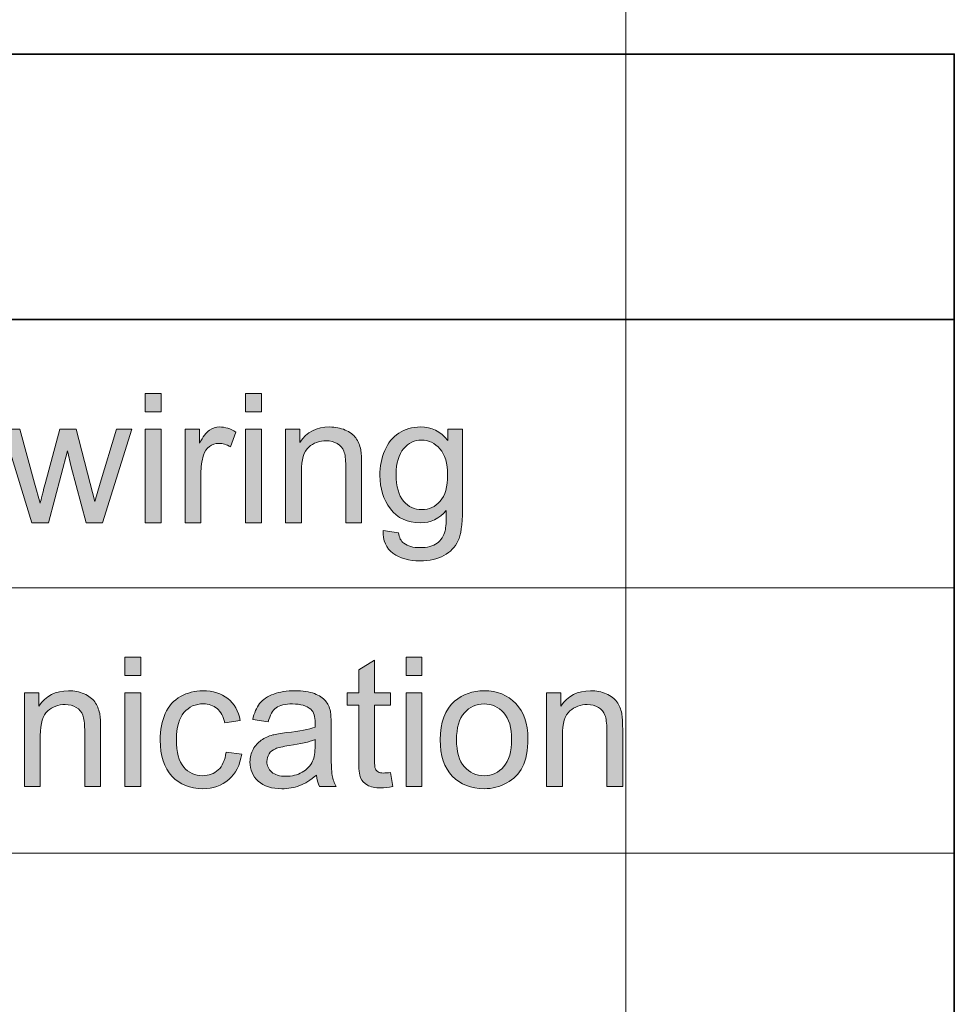
# Model space of a CAD drawing. Extents: x -426 to 287, y -401 to 391.
# Drawn here: x 149 to 206, y -190 to -130 of the extents above; entities that cross this region are included whole.
import ezdxf

# ---------------------------------------------------------------- set-up
doc = ezdxf.new("R2010")
doc.units = 0
doc.header["$MEASUREMENT"] = 0
doc.layers.add('Layer 1', color=7, linetype='Continuous', lineweight=0)

# ---------------------------------------------------------------- blocks, each defined once
blk = doc.blocks.new('Block_34')
at = {"layer": 'Layer 1', "true_color": 0x231f20, "transparency": 33554687}
h = blk.add_hatch(color=250, dxfattribs=at)
h.dxf.hatch_style = 2
edge = h.paths.add_edge_path()
edge.add_spline(control_points=[(156.723, -160.683), (156.723, -160.683), (156.723, -154.979), (156.723, -154.979), (156.723, -154.979), (157.689, -154.979), (157.689, -154.979), (157.689, -154.979), (157.689, -160.683), (157.689, -160.683), (157.689, -160.683), (156.723, -160.683), (156.723, -160.683)], knot_values=[0, 0, 0, 0, 1, 1, 1, 2, 2, 2, 3, 3, 3, 4, 4, 4, 4], degree=3, periodic=0)
edge = h.paths.add_edge_path()
edge.add_spline(control_points=[(156.723, -153.92), (156.723, -153.92), (156.723, -152.809), (156.723, -152.809), (156.723, -152.809), (157.689, -152.809), (157.689, -152.809), (157.689, -152.809), (157.689, -153.92), (157.689, -153.92), (157.689, -153.92), (156.723, -153.92), (156.723, -153.92)], knot_values=[0, 0, 0, 0, 1, 1, 1, 2, 2, 2, 3, 3, 3, 4, 4, 4, 4], degree=3, periodic=0)
h = blk.add_hatch(color=250, dxfattribs=at)
h.dxf.hatch_style = 2
edge = h.paths.add_edge_path()
edge.add_spline(control_points=[(162.83, -160.683), (162.83, -160.683), (162.83, -154.979), (162.83, -154.979), (162.83, -154.979), (163.797, -154.979), (163.797, -154.979), (163.797, -154.979), (163.797, -160.683), (163.797, -160.683), (163.797, -160.683), (162.83, -160.683), (162.83, -160.683)], knot_values=[0, 0, 0, 0, 1, 1, 1, 2, 2, 2, 3, 3, 3, 4, 4, 4, 4], degree=3, periodic=0)
edge = h.paths.add_edge_path()
edge.add_spline(control_points=[(162.83, -153.92), (162.83, -153.92), (162.83, -152.809), (162.83, -152.809), (162.83, -152.809), (163.797, -152.809), (163.797, -152.809), (163.797, -152.809), (163.797, -153.92), (163.797, -153.92), (163.797, -153.92), (162.83, -153.92), (162.83, -153.92)], knot_values=[0, 0, 0, 0, 1, 1, 1, 2, 2, 2, 3, 3, 3, 4, 4, 4, 4], degree=3, periodic=0)
h = blk.add_hatch(color=250, dxfattribs=at)
h.dxf.hatch_style = 2
edge = h.paths.add_edge_path()
edge.add_spline(control_points=[(149.826, -160.683), (149.826, -160.683), (148.081, -154.979), (148.081, -154.979), (148.081, -154.979), (149.08, -154.979), (149.08, -154.979), (149.08, -154.979), (149.988, -158.271), (149.988, -158.271), (149.988, -158.271), (150.326, -159.496), (150.326, -159.496), (150.341, -159.435), (150.439, -159.043), (150.621, -158.319), (150.621, -158.319), (151.529, -154.979), (151.529, -154.979), (151.529, -154.979), (152.523, -154.979), (152.523, -154.979), (152.523, -154.979), (153.377, -158.287), (153.377, -158.287), (153.377, -158.287), (153.662, -159.377), (153.662, -159.377), (153.662, -159.377), (153.989, -158.276), (153.989, -158.276), (153.989, -158.276), (154.967, -154.979), (154.967, -154.979), (154.967, -154.979), (155.906, -154.979), (155.906, -154.979), (155.906, -154.979), (154.123, -160.683), (154.123, -160.683), (154.123, -160.683), (153.119, -160.683), (153.119, -160.683), (153.119, -160.683), (152.211, -157.267), (152.211, -157.267), (152.211, -157.267), (151.991, -156.295), (151.991, -156.295), (151.991, -156.295), (150.836, -160.683), (150.836, -160.683), (150.836, -160.683), (149.826, -160.683), (149.826, -160.683)], knot_values=[0, 0, 0, 0, 1, 1, 1, 2, 2, 2, 3, 3, 3, 4, 4, 4, 5, 5, 5, 6, 6, 6, 7, 7, 7, 8, 8, 8, 9, 9, 9, 10, 10, 10, 11, 11, 11, 12, 12, 12, 13, 13, 13, 14, 14, 14, 15, 15, 15, 16, 16, 16, 17, 17, 17, 18, 18, 18, 18], degree=3, periodic=0)
h = blk.add_hatch(color=250, dxfattribs=at)
h.dxf.hatch_style = 2
edge = h.paths.add_edge_path()
edge.add_spline(control_points=[(159.15, -160.683), (159.15, -160.683), (159.15, -154.979), (159.15, -154.979), (159.15, -154.979), (160.02, -154.979), (160.02, -154.979), (160.02, -154.979), (160.02, -155.844), (160.02, -155.844), (160.242, -155.438), (160.447, -155.172), (160.635, -155.043), (160.823, -154.914), (161.029, -154.85), (161.256, -154.85), (161.581, -154.85), (161.912, -154.953), (162.249, -155.161), (162.249, -155.161), (161.916, -156.059), (161.916, -156.059), (161.68, -155.918), (161.443, -155.849), (161.207, -155.849), (160.996, -155.849), (160.806, -155.912), (160.638, -156.039), (160.47, -156.166), (160.35, -156.343), (160.277, -156.568), (160.17, -156.912), (160.117, -157.288), (160.117, -157.696), (160.117, -157.696), (160.117, -160.683), (160.117, -160.683), (160.117, -160.683), (159.15, -160.683), (159.15, -160.683)], knot_values=[0, 0, 0, 0, 1, 1, 1, 2, 2, 2, 3, 3, 3, 4, 4, 4, 5, 5, 5, 6, 6, 6, 7, 7, 7, 8, 8, 8, 9, 9, 9, 10, 10, 10, 11, 11, 11, 12, 12, 12, 13, 13, 13, 13], degree=3, periodic=0)
h = blk.add_hatch(color=250, dxfattribs=at)
h.dxf.hatch_style = 2
edge = h.paths.add_edge_path()
edge.add_spline(control_points=[(165.268, -160.683), (165.268, -160.683), (165.268, -154.979), (165.268, -154.979), (165.268, -154.979), (166.139, -154.979), (166.139, -154.979), (166.139, -154.979), (166.139, -155.789), (166.139, -155.789), (166.557, -155.163), (167.162, -154.85), (167.953, -154.85), (168.297, -154.85), (168.613, -154.911), (168.901, -155.035), (169.189, -155.158), (169.405, -155.32), (169.549, -155.521), (169.692, -155.722), (169.792, -155.959), (169.85, -156.235), (169.886, -156.414), (169.903, -156.728), (169.903, -157.176), (169.903, -157.176), (169.903, -160.683), (169.903, -160.683), (169.903, -160.683), (168.937, -160.683), (168.937, -160.683), (168.937, -160.683), (168.937, -157.213), (168.937, -157.213), (168.937, -156.818), (168.898, -156.524), (168.824, -156.329), (168.748, -156.135), (168.615, -155.979), (168.424, -155.862), (168.232, -155.746), (168.008, -155.688), (167.75, -155.688), (167.338, -155.688), (166.982, -155.818), (166.684, -156.08), (166.385, -156.341), (166.234, -156.837), (166.234, -157.567), (166.234, -157.567), (166.234, -160.683), (166.234, -160.683), (166.234, -160.683), (165.268, -160.683), (165.268, -160.683)], knot_values=[0, 0, 0, 0, 1, 1, 1, 2, 2, 2, 3, 3, 3, 4, 4, 4, 5, 5, 5, 6, 6, 6, 7, 7, 7, 8, 8, 8, 9, 9, 9, 10, 10, 10, 11, 11, 11, 12, 12, 12, 13, 13, 13, 14, 14, 14, 15, 15, 15, 16, 16, 16, 17, 17, 17, 18, 18, 18, 18], degree=3, periodic=0)
h = blk.add_hatch(color=250, dxfattribs=at)
h.dxf.hatch_style = 2
edge = h.paths.add_edge_path()
edge.add_spline(control_points=[(172.008, -157.729), (172.008, -158.477), (172.157, -159.023), (172.454, -159.367), (172.751, -159.711), (173.124, -159.883), (173.571, -159.883), (174.016, -159.883), (174.388, -159.711), (174.688, -159.369), (174.989, -159.027), (175.14, -158.491), (175.14, -157.761), (175.14, -157.062), (174.984, -156.536), (174.675, -156.182), (174.365, -155.827), (173.992, -155.65), (173.555, -155.65), (173.125, -155.65), (172.76, -155.824), (172.459, -156.174), (172.158, -156.522), (172.008, -157.041), (172.008, -157.729)], knot_values=[0, 0, 0, 0, 1, 1, 1, 2, 2, 2, 3, 3, 3, 4, 4, 4, 5, 5, 5, 6, 6, 6, 7, 7, 7, 8, 8, 8, 8], degree=3, periodic=0)
edge = h.paths.add_edge_path()
edge.add_spline(control_points=[(171.208, -161.155), (171.208, -161.155), (172.148, -161.295), (172.148, -161.295), (172.188, -161.585), (172.297, -161.797), (172.476, -161.929), (172.716, -162.107), (173.043, -162.197), (173.459, -162.197), (173.906, -162.197), (174.252, -162.107), (174.495, -161.929), (174.738, -161.75), (174.903, -161.499), (174.989, -161.177), (175.039, -160.98), (175.062, -160.566), (175.059, -159.936), (174.637, -160.434), (174.11, -160.683), (173.48, -160.683), (172.695, -160.683), (172.089, -160.4), (171.659, -159.834), (171.229, -159.268), (171.015, -158.59), (171.015, -157.799), (171.015, -157.254), (171.113, -156.752), (171.311, -156.292), (171.507, -155.832), (171.793, -155.477), (172.167, -155.226), (172.541, -154.975), (172.98, -154.85), (173.485, -154.85), (174.158, -154.85), (174.714, -155.121), (175.15, -155.666), (175.15, -155.666), (175.15, -154.979), (175.15, -154.979), (175.15, -154.979), (176.042, -154.979), (176.042, -154.979), (176.042, -154.979), (176.042, -159.909), (176.042, -159.909), (176.042, -160.797), (175.951, -161.427), (175.771, -161.797), (175.59, -162.168), (175.304, -162.461), (174.911, -162.676), (174.52, -162.891), (174.037, -162.998), (173.464, -162.998), (172.783, -162.998), (172.234, -162.845), (171.814, -162.538), (171.396, -162.232), (171.193, -161.771), (171.208, -161.155)], knot_values=[0, 0, 0, 0, 1, 1, 1, 2, 2, 2, 3, 3, 3, 4, 4, 4, 5, 5, 5, 6, 6, 6, 7, 7, 7, 8, 8, 8, 9, 9, 9, 10, 10, 10, 11, 11, 11, 12, 12, 12, 13, 13, 13, 14, 14, 14, 15, 15, 15, 16, 16, 16, 17, 17, 17, 18, 18, 18, 19, 19, 19, 20, 20, 20, 21, 21, 21, 21], degree=3, periodic=0)
at = {"layer": 'Layer 1'}
for points, knots in [([(156.723, -153.92), (156.723, -153.92), (156.723, -152.809), (156.723, -152.809), (156.723, -152.809), (157.689, -152.809), (157.689, -152.809), (157.689, -152.809), (157.689, -153.92), (157.689, -153.92), (157.689, -153.92), (156.723, -153.92), (156.723, -153.92)], [0, 0, 0, 0, 1, 1, 1, 2, 2, 2, 3, 3, 3, 4, 4, 4, 4]), ([(162.83, -153.92), (162.83, -153.92), (162.83, -152.809), (162.83, -152.809), (162.83, -152.809), (163.797, -152.809), (163.797, -152.809), (163.797, -152.809), (163.797, -153.92), (163.797, -153.92), (163.797, -153.92), (162.83, -153.92), (162.83, -153.92)], [0, 0, 0, 0, 1, 1, 1, 2, 2, 2, 3, 3, 3, 4, 4, 4, 4]), ([(149.826, -160.683), (149.826, -160.683), (148.081, -154.979), (148.081, -154.979), (148.081, -154.979), (149.08, -154.979), (149.08, -154.979), (149.08, -154.979), (149.988, -158.271), (149.988, -158.271), (149.988, -158.271), (150.326, -159.496), (150.326, -159.496), (150.341, -159.435), (150.439, -159.043), (150.621, -158.319), (150.621, -158.319), (151.529, -154.979), (151.529, -154.979), (151.529, -154.979), (152.523, -154.979), (152.523, -154.979), (152.523, -154.979), (153.377, -158.287), (153.377, -158.287), (153.377, -158.287), (153.662, -159.377), (153.662, -159.377), (153.662, -159.377), (153.989, -158.276), (153.989, -158.276), (153.989, -158.276), (154.967, -154.979), (154.967, -154.979), (154.967, -154.979), (155.906, -154.979), (155.906, -154.979), (155.906, -154.979), (154.123, -160.683), (154.123, -160.683), (154.123, -160.683), (153.119, -160.683), (153.119, -160.683), (153.119, -160.683), (152.211, -157.267), (152.211, -157.267), (152.211, -157.267), (151.991, -156.295), (151.991, -156.295), (151.991, -156.295), (150.836, -160.683), (150.836, -160.683), (150.836, -160.683), (149.826, -160.683), (149.826, -160.683)], [0, 0, 0, 0, 1, 1, 1, 2, 2, 2, 3, 3, 3, 4, 4, 4, 5, 5, 5, 6, 6, 6, 7, 7, 7, 8, 8, 8, 9, 9, 9, 10, 10, 10, 11, 11, 11, 12, 12, 12, 13, 13, 13, 14, 14, 14, 15, 15, 15, 16, 16, 16, 17, 17, 17, 18, 18, 18, 18]), ([(156.723, -160.683), (156.723, -160.683), (156.723, -154.979), (156.723, -154.979), (156.723, -154.979), (157.689, -154.979), (157.689, -154.979), (157.689, -154.979), (157.689, -160.683), (157.689, -160.683), (157.689, -160.683), (156.723, -160.683), (156.723, -160.683)], [0, 0, 0, 0, 1, 1, 1, 2, 2, 2, 3, 3, 3, 4, 4, 4, 4]), ([(159.15, -160.683), (159.15, -160.683), (159.15, -154.979), (159.15, -154.979), (159.15, -154.979), (160.02, -154.979), (160.02, -154.979), (160.02, -154.979), (160.02, -155.844), (160.02, -155.844), (160.242, -155.438), (160.447, -155.172), (160.635, -155.043), (160.823, -154.914), (161.029, -154.85), (161.256, -154.85), (161.581, -154.85), (161.912, -154.953), (162.249, -155.161), (162.249, -155.161), (161.916, -156.059), (161.916, -156.059), (161.68, -155.918), (161.443, -155.849), (161.207, -155.849), (160.996, -155.849), (160.806, -155.912), (160.638, -156.039), (160.47, -156.166), (160.35, -156.343), (160.277, -156.568), (160.17, -156.912), (160.117, -157.288), (160.117, -157.696), (160.117, -157.696), (160.117, -160.683), (160.117, -160.683), (160.117, -160.683), (159.15, -160.683), (159.15, -160.683)], [0, 0, 0, 0, 1, 1, 1, 2, 2, 2, 3, 3, 3, 4, 4, 4, 5, 5, 5, 6, 6, 6, 7, 7, 7, 8, 8, 8, 9, 9, 9, 10, 10, 10, 11, 11, 11, 12, 12, 12, 13, 13, 13, 13]), ([(162.83, -160.683), (162.83, -160.683), (162.83, -154.979), (162.83, -154.979), (162.83, -154.979), (163.797, -154.979), (163.797, -154.979), (163.797, -154.979), (163.797, -160.683), (163.797, -160.683), (163.797, -160.683), (162.83, -160.683), (162.83, -160.683)], [0, 0, 0, 0, 1, 1, 1, 2, 2, 2, 3, 3, 3, 4, 4, 4, 4]), ([(165.268, -160.683), (165.268, -160.683), (165.268, -154.979), (165.268, -154.979), (165.268, -154.979), (166.139, -154.979), (166.139, -154.979), (166.139, -154.979), (166.139, -155.789), (166.139, -155.789), (166.557, -155.163), (167.162, -154.85), (167.953, -154.85), (168.297, -154.85), (168.613, -154.911), (168.901, -155.035), (169.189, -155.158), (169.405, -155.32), (169.549, -155.521), (169.692, -155.722), (169.792, -155.959), (169.85, -156.235), (169.886, -156.414), (169.903, -156.728), (169.903, -157.176), (169.903, -157.176), (169.903, -160.683), (169.903, -160.683), (169.903, -160.683), (168.937, -160.683), (168.937, -160.683), (168.937, -160.683), (168.937, -157.213), (168.937, -157.213), (168.937, -156.818), (168.898, -156.524), (168.824, -156.329), (168.748, -156.135), (168.615, -155.979), (168.424, -155.862), (168.232, -155.746), (168.008, -155.688), (167.75, -155.688), (167.338, -155.688), (166.982, -155.818), (166.684, -156.08), (166.385, -156.341), (166.234, -156.837), (166.234, -157.567), (166.234, -157.567), (166.234, -160.683), (166.234, -160.683), (166.234, -160.683), (165.268, -160.683), (165.268, -160.683)], [0, 0, 0, 0, 1, 1, 1, 2, 2, 2, 3, 3, 3, 4, 4, 4, 5, 5, 5, 6, 6, 6, 7, 7, 7, 8, 8, 8, 9, 9, 9, 10, 10, 10, 11, 11, 11, 12, 12, 12, 13, 13, 13, 14, 14, 14, 15, 15, 15, 16, 16, 16, 17, 17, 17, 18, 18, 18, 18]), ([(171.208, -161.155), (171.208, -161.155), (172.148, -161.295), (172.148, -161.295), (172.188, -161.585), (172.297, -161.797), (172.476, -161.929), (172.716, -162.107), (173.043, -162.197), (173.459, -162.197), (173.906, -162.197), (174.252, -162.107), (174.495, -161.929), (174.738, -161.75), (174.903, -161.499), (174.989, -161.177), (175.039, -160.98), (175.062, -160.566), (175.059, -159.936), (174.637, -160.434), (174.11, -160.683), (173.48, -160.683), (172.695, -160.683), (172.089, -160.4), (171.659, -159.834), (171.229, -159.268), (171.015, -158.59), (171.015, -157.799), (171.015, -157.254), (171.113, -156.752), (171.311, -156.292), (171.507, -155.832), (171.793, -155.477), (172.167, -155.226), (172.541, -154.975), (172.98, -154.85), (173.485, -154.85), (174.158, -154.85), (174.714, -155.121), (175.15, -155.666), (175.15, -155.666), (175.15, -154.979), (175.15, -154.979), (175.15, -154.979), (176.042, -154.979), (176.042, -154.979), (176.042, -154.979), (176.042, -159.909), (176.042, -159.909), (176.042, -160.797), (175.951, -161.427), (175.771, -161.797), (175.59, -162.168), (175.304, -162.461), (174.911, -162.676), (174.52, -162.891), (174.037, -162.998), (173.464, -162.998), (172.783, -162.998), (172.234, -162.845), (171.814, -162.538), (171.396, -162.232), (171.193, -161.771), (171.208, -161.155)], [0, 0, 0, 0, 1, 1, 1, 2, 2, 2, 3, 3, 3, 4, 4, 4, 5, 5, 5, 6, 6, 6, 7, 7, 7, 8, 8, 8, 9, 9, 9, 10, 10, 10, 11, 11, 11, 12, 12, 12, 13, 13, 13, 14, 14, 14, 15, 15, 15, 16, 16, 16, 17, 17, 17, 18, 18, 18, 19, 19, 19, 20, 20, 20, 21, 21, 21, 21]), ([(172.008, -157.729), (172.008, -158.477), (172.157, -159.023), (172.454, -159.367), (172.751, -159.711), (173.124, -159.883), (173.571, -159.883), (174.016, -159.883), (174.388, -159.711), (174.688, -159.369), (174.989, -159.027), (175.14, -158.491), (175.14, -157.761), (175.14, -157.062), (174.984, -156.536), (174.675, -156.182), (174.365, -155.827), (173.992, -155.65), (173.555, -155.65), (173.125, -155.65), (172.76, -155.824), (172.459, -156.174), (172.158, -156.522), (172.008, -157.041), (172.008, -157.729)], [0, 0, 0, 0, 1, 1, 1, 2, 2, 2, 3, 3, 3, 4, 4, 4, 5, 5, 5, 6, 6, 6, 7, 7, 7, 8, 8, 8, 8])]:
    blk.add_open_spline(points, degree=3, knots=knots, dxfattribs=at)
blk = doc.blocks.new('Block_33')
at = {"layer": 'Layer 1'}
blk.add_blockref('Block_34', (0, 0), dxfattribs=at)
blk = doc.blocks.new('Block_36')
at = {"layer": 'Layer 1', "true_color": 0x231f20, "transparency": 33554687}
h = blk.add_hatch(color=250, dxfattribs=at)
h.dxf.hatch_style = 2
edge = h.paths.add_edge_path()
edge.add_spline(control_points=[(155.492, -176.742), (155.492, -176.742), (155.492, -171.038), (155.492, -171.038), (155.492, -171.038), (156.459, -171.038), (156.459, -171.038), (156.459, -171.038), (156.459, -176.742), (156.459, -176.742), (156.459, -176.742), (155.492, -176.742), (155.492, -176.742)], knot_values=[0, 0, 0, 0, 1, 1, 1, 2, 2, 2, 3, 3, 3, 4, 4, 4, 4], degree=3, periodic=0)
edge = h.paths.add_edge_path()
edge.add_spline(control_points=[(155.492, -169.98), (155.492, -169.98), (155.492, -168.868), (155.492, -168.868), (155.492, -168.868), (156.459, -168.868), (156.459, -168.868), (156.459, -168.868), (156.459, -169.98), (156.459, -169.98), (156.459, -169.98), (155.492, -169.98), (155.492, -169.98)], knot_values=[0, 0, 0, 0, 1, 1, 1, 2, 2, 2, 3, 3, 3, 4, 4, 4, 4], degree=3, periodic=0)
h = blk.add_hatch(color=250, dxfattribs=at)
h.dxf.hatch_style = 2
edge = h.paths.add_edge_path()
edge.add_spline(control_points=[(172.61, -176.742), (172.61, -176.742), (172.61, -171.038), (172.61, -171.038), (172.61, -171.038), (173.577, -171.038), (173.577, -171.038), (173.577, -171.038), (173.577, -176.742), (173.577, -176.742), (173.577, -176.742), (172.61, -176.742), (172.61, -176.742)], knot_values=[0, 0, 0, 0, 1, 1, 1, 2, 2, 2, 3, 3, 3, 4, 4, 4, 4], degree=3, periodic=0)
edge = h.paths.add_edge_path()
edge.add_spline(control_points=[(172.61, -169.98), (172.61, -169.98), (172.61, -168.868), (172.61, -168.868), (172.61, -168.868), (173.577, -168.868), (173.577, -168.868), (173.577, -168.868), (173.577, -169.98), (173.577, -169.98), (173.577, -169.98), (172.61, -169.98), (172.61, -169.98)], knot_values=[0, 0, 0, 0, 1, 1, 1, 2, 2, 2, 3, 3, 3, 4, 4, 4, 4], degree=3, periodic=0)
h = blk.add_hatch(color=250, dxfattribs=at)
h.dxf.hatch_style = 2
edge = h.paths.add_edge_path()
edge.add_spline(control_points=[(171.66, -175.877), (171.66, -175.877), (171.8, -176.731), (171.8, -176.731), (171.527, -176.789), (171.284, -176.817), (171.069, -176.817), (170.719, -176.817), (170.446, -176.762), (170.253, -176.65), (170.06, -176.54), (169.924, -176.395), (169.845, -176.213), (169.766, -176.032), (169.727, -175.652), (169.727, -175.072), (169.727, -175.072), (169.727, -171.79), (169.727, -171.79), (169.727, -171.79), (169.018, -171.79), (169.018, -171.79), (169.018, -171.79), (169.018, -171.038), (169.018, -171.038), (169.018, -171.038), (169.727, -171.038), (169.727, -171.038), (169.727, -171.038), (169.727, -169.625), (169.727, -169.625), (169.727, -169.625), (170.688, -169.045), (170.688, -169.045), (170.688, -169.045), (170.688, -171.038), (170.688, -171.038), (170.688, -171.038), (171.66, -171.038), (171.66, -171.038), (171.66, -171.038), (171.66, -171.79), (171.66, -171.79), (171.66, -171.79), (170.688, -171.79), (170.688, -171.79), (170.688, -171.79), (170.688, -175.125), (170.688, -175.125), (170.688, -175.401), (170.705, -175.578), (170.739, -175.657), (170.773, -175.736), (170.828, -175.799), (170.905, -175.846), (170.982, -175.892), (171.093, -175.915), (171.236, -175.915), (171.344, -175.915), (171.484, -175.902), (171.66, -175.877)], knot_values=[0, 0, 0, 0, 1, 1, 1, 2, 2, 2, 3, 3, 3, 4, 4, 4, 5, 5, 5, 6, 6, 6, 7, 7, 7, 8, 8, 8, 9, 9, 9, 10, 10, 10, 11, 11, 11, 12, 12, 12, 13, 13, 13, 14, 14, 14, 15, 15, 15, 16, 16, 16, 17, 17, 17, 18, 18, 18, 19, 19, 19, 20, 20, 20, 20], degree=3, periodic=0)
h = blk.add_hatch(color=250, dxfattribs=at)
h.dxf.hatch_style = 2
edge = h.paths.add_edge_path()
edge.add_spline(control_points=[(149.369, -176.742), (149.369, -176.742), (149.369, -171.038), (149.369, -171.038), (149.369, -171.038), (150.24, -171.038), (150.24, -171.038), (150.24, -171.038), (150.24, -171.85), (150.24, -171.85), (150.658, -171.223), (151.264, -170.909), (152.055, -170.909), (152.398, -170.909), (152.715, -170.971), (153.003, -171.095), (153.291, -171.218), (153.507, -171.38), (153.65, -171.58), (153.794, -171.781), (153.894, -172.02), (153.951, -172.295), (153.987, -172.475), (154.005, -172.787), (154.005, -173.234), (154.005, -173.234), (154.005, -176.742), (154.005, -176.742), (154.005, -176.742), (153.038, -176.742), (153.038, -176.742), (153.038, -176.742), (153.038, -173.272), (153.038, -173.272), (153.038, -172.879), (153, -172.584), (152.926, -172.389), (152.85, -172.193), (152.717, -172.038), (152.525, -171.922), (152.334, -171.805), (152.109, -171.747), (151.852, -171.747), (151.439, -171.747), (151.084, -171.878), (150.785, -172.139), (150.486, -172.4), (150.336, -172.896), (150.336, -173.627), (150.336, -173.627), (150.336, -176.742), (150.336, -176.742), (150.336, -176.742), (149.369, -176.742), (149.369, -176.742)], knot_values=[0, 0, 0, 0, 1, 1, 1, 2, 2, 2, 3, 3, 3, 4, 4, 4, 5, 5, 5, 6, 6, 6, 7, 7, 7, 8, 8, 8, 9, 9, 9, 10, 10, 10, 11, 11, 11, 12, 12, 12, 13, 13, 13, 14, 14, 14, 15, 15, 15, 16, 16, 16, 17, 17, 17, 18, 18, 18, 18], degree=3, periodic=0)
h = blk.add_hatch(color=250, dxfattribs=at)
h.dxf.hatch_style = 2
edge = h.paths.add_edge_path()
edge.add_spline(control_points=[(161.653, -174.652), (161.653, -174.652), (162.604, -174.776), (162.604, -174.776), (162.5, -175.432), (162.234, -175.944), (161.807, -176.315), (161.379, -176.686), (160.853, -176.871), (160.229, -176.871), (159.449, -176.871), (158.822, -176.616), (158.348, -176.105), (157.873, -175.596), (157.636, -174.864), (157.636, -173.912), (157.636, -173.296), (157.737, -172.757), (157.942, -172.295), (158.146, -171.833), (158.457, -171.486), (158.874, -171.256), (159.291, -171.024), (159.745, -170.909), (160.235, -170.909), (160.854, -170.909), (161.361, -171.066), (161.755, -171.379), (162.149, -171.692), (162.401, -172.137), (162.513, -172.714), (162.513, -172.714), (161.573, -172.859), (161.573, -172.859), (161.483, -172.476), (161.325, -172.188), (161.098, -171.994), (160.87, -171.801), (160.595, -171.704), (160.272, -171.704), (159.786, -171.704), (159.391, -171.879), (159.086, -172.228), (158.781, -172.577), (158.63, -173.129), (158.63, -173.885), (158.63, -174.65), (158.776, -175.208), (159.069, -175.555), (159.363, -175.902), (159.747, -176.076), (160.22, -176.076), (160.599, -176.076), (160.916, -175.96), (161.17, -175.727), (161.424, -175.494), (161.585, -175.137), (161.653, -174.652)], knot_values=[0, 0, 0, 0, 1, 1, 1, 2, 2, 2, 3, 3, 3, 4, 4, 4, 5, 5, 5, 6, 6, 6, 7, 7, 7, 8, 8, 8, 9, 9, 9, 10, 10, 10, 11, 11, 11, 12, 12, 12, 13, 13, 13, 14, 14, 14, 15, 15, 15, 16, 16, 16, 17, 17, 17, 18, 18, 18, 19, 19, 19, 19], degree=3, periodic=0)
h = blk.add_hatch(color=250, dxfattribs=at)
h.dxf.hatch_style = 2
edge = h.paths.add_edge_path()
edge.add_spline(control_points=[(167.073, -173.879), (166.722, -174.022), (166.195, -174.145), (165.493, -174.244), (165.097, -174.302), (164.815, -174.366), (164.65, -174.438), (164.485, -174.51), (164.358, -174.614), (164.269, -174.752), (164.18, -174.891), (164.135, -175.043), (164.135, -175.211), (164.135, -175.469), (164.232, -175.684), (164.428, -175.855), (164.623, -176.027), (164.908, -176.113), (165.284, -176.113), (165.656, -176.113), (165.987, -176.032), (166.278, -175.869), (166.567, -175.707), (166.781, -175.483), (166.917, -175.201), (167.021, -174.982), (167.073, -174.66), (167.073, -174.234), (167.073, -174.234), (167.073, -173.879), (167.073, -173.879)], knot_values=[0, 0, 0, 0, 1, 1, 1, 2, 2, 2, 3, 3, 3, 4, 4, 4, 5, 5, 5, 6, 6, 6, 7, 7, 7, 8, 8, 8, 9, 9, 9, 10, 10, 10, 10], degree=3, periodic=0)
edge = h.paths.add_edge_path()
edge.add_spline(control_points=[(167.153, -176.039), (166.795, -176.343), (166.45, -176.558), (166.119, -176.684), (165.788, -176.809), (165.433, -176.871), (165.054, -176.871), (164.427, -176.871), (163.945, -176.718), (163.608, -176.412), (163.271, -176.105), (163.104, -175.715), (163.104, -175.238), (163.104, -174.959), (163.167, -174.704), (163.294, -174.473), (163.421, -174.242), (163.588, -174.057), (163.794, -173.917), (164, -173.777), (164.231, -173.672), (164.489, -173.6), (164.679, -173.55), (164.966, -173.502), (165.349, -173.455), (166.129, -173.361), (166.704, -173.251), (167.073, -173.122), (167.076, -172.99), (167.078, -172.905), (167.078, -172.869), (167.078, -172.476), (166.987, -172.198), (166.804, -172.037), (166.558, -171.818), (166.19, -171.709), (165.703, -171.709), (165.248, -171.709), (164.913, -171.789), (164.696, -171.948), (164.479, -172.107), (164.319, -172.39), (164.216, -172.795), (164.216, -172.795), (163.271, -172.666), (163.271, -172.666), (163.356, -172.261), (163.497, -171.934), (163.694, -171.686), (163.892, -171.437), (164.176, -171.245), (164.548, -171.11), (164.921, -170.977), (165.353, -170.909), (165.843, -170.909), (166.33, -170.909), (166.726, -170.967), (167.03, -171.081), (167.334, -171.195), (167.558, -171.34), (167.701, -171.514), (167.845, -171.688), (167.944, -171.906), (168.002, -172.172), (168.034, -172.336), (168.05, -172.633), (168.05, -173.062), (168.05, -173.062), (168.05, -174.352), (168.05, -174.352), (168.05, -175.251), (168.071, -175.819), (168.112, -176.058), (168.153, -176.295), (168.234, -176.523), (168.356, -176.742), (168.356, -176.742), (167.347, -176.742), (167.347, -176.742), (167.246, -176.541), (167.182, -176.307), (167.153, -176.039)], knot_values=[0, 0, 0, 0, 1, 1, 1, 2, 2, 2, 3, 3, 3, 4, 4, 4, 5, 5, 5, 6, 6, 6, 7, 7, 7, 8, 8, 8, 9, 9, 9, 10, 10, 10, 11, 11, 11, 12, 12, 12, 13, 13, 13, 14, 14, 14, 15, 15, 15, 16, 16, 16, 17, 17, 17, 18, 18, 18, 19, 19, 19, 20, 20, 20, 21, 21, 21, 22, 22, 22, 23, 23, 23, 24, 24, 24, 25, 25, 25, 26, 26, 26, 27, 27, 27, 27], degree=3, periodic=0)
h = blk.add_hatch(color=250, dxfattribs=at)
h.dxf.hatch_style = 2
edge = h.paths.add_edge_path()
edge.add_spline(control_points=[(175.684, -173.891), (175.684, -174.621), (175.843, -175.168), (176.161, -175.531), (176.479, -175.895), (176.881, -176.076), (177.364, -176.076), (177.844, -176.076), (178.243, -175.894), (178.562, -175.528), (178.881, -175.163), (179.04, -174.606), (179.04, -173.857), (179.04, -173.152), (178.88, -172.618), (178.56, -172.255), (178.239, -171.891), (177.841, -171.709), (177.364, -171.709), (176.881, -171.709), (176.479, -171.891), (176.161, -172.252), (175.843, -172.613), (175.684, -173.16), (175.684, -173.891)], knot_values=[0, 0, 0, 0, 1, 1, 1, 2, 2, 2, 3, 3, 3, 4, 4, 4, 5, 5, 5, 6, 6, 6, 7, 7, 7, 8, 8, 8, 8], degree=3, periodic=0)
edge = h.paths.add_edge_path()
edge.add_spline(control_points=[(174.689, -173.891), (174.689, -172.834), (174.983, -172.051), (175.57, -171.543), (176.061, -171.121), (176.659, -170.909), (177.364, -170.909), (178.148, -170.909), (178.789, -171.166), (179.287, -171.68), (179.785, -172.193), (180.033, -172.904), (180.033, -173.81), (180.033, -174.543), (179.924, -175.121), (179.703, -175.542), (179.483, -175.963), (179.163, -176.289), (178.742, -176.521), (178.321, -176.755), (177.862, -176.871), (177.364, -176.871), (176.565, -176.871), (175.92, -176.615), (175.428, -176.104), (174.936, -175.591), (174.689, -174.854), (174.689, -173.891)], knot_values=[0, 0, 0, 0, 1, 1, 1, 2, 2, 2, 3, 3, 3, 4, 4, 4, 5, 5, 5, 6, 6, 6, 7, 7, 7, 8, 8, 8, 9, 9, 9, 9], degree=3, periodic=0)
h = blk.add_hatch(color=250, dxfattribs=at)
h.dxf.hatch_style = 2
edge = h.paths.add_edge_path()
edge.add_spline(control_points=[(181.166, -176.742), (181.166, -176.742), (181.166, -171.038), (181.166, -171.038), (181.166, -171.038), (182.037, -171.038), (182.037, -171.038), (182.037, -171.038), (182.037, -171.85), (182.037, -171.85), (182.455, -171.223), (183.061, -170.909), (183.852, -170.909), (184.195, -170.909), (184.512, -170.971), (184.8, -171.095), (185.088, -171.218), (185.304, -171.38), (185.447, -171.58), (185.591, -171.781), (185.69, -172.02), (185.748, -172.295), (185.784, -172.475), (185.802, -172.787), (185.802, -173.234), (185.802, -173.234), (185.802, -176.742), (185.802, -176.742), (185.802, -176.742), (184.835, -176.742), (184.835, -176.742), (184.835, -176.742), (184.835, -173.272), (184.835, -173.272), (184.835, -172.879), (184.797, -172.584), (184.723, -172.389), (184.646, -172.193), (184.514, -172.038), (184.322, -171.922), (184.131, -171.805), (183.906, -171.747), (183.648, -171.747), (183.236, -171.747), (182.881, -171.878), (182.582, -172.139), (182.283, -172.4), (182.133, -172.896), (182.133, -173.627), (182.133, -173.627), (182.133, -176.742), (182.133, -176.742), (182.133, -176.742), (181.166, -176.742), (181.166, -176.742)], knot_values=[0, 0, 0, 0, 1, 1, 1, 2, 2, 2, 3, 3, 3, 4, 4, 4, 5, 5, 5, 6, 6, 6, 7, 7, 7, 8, 8, 8, 9, 9, 9, 10, 10, 10, 11, 11, 11, 12, 12, 12, 13, 13, 13, 14, 14, 14, 15, 15, 15, 16, 16, 16, 17, 17, 17, 18, 18, 18, 18], degree=3, periodic=0)
at = {"layer": 'Layer 1'}
for points, knots in [([(155.492, -169.98), (155.492, -169.98), (155.492, -168.868), (155.492, -168.868), (155.492, -168.868), (156.459, -168.868), (156.459, -168.868), (156.459, -168.868), (156.459, -169.98), (156.459, -169.98), (156.459, -169.98), (155.492, -169.98), (155.492, -169.98)], [0, 0, 0, 0, 1, 1, 1, 2, 2, 2, 3, 3, 3, 4, 4, 4, 4]), ([(172.61, -169.98), (172.61, -169.98), (172.61, -168.868), (172.61, -168.868), (172.61, -168.868), (173.577, -168.868), (173.577, -168.868), (173.577, -168.868), (173.577, -169.98), (173.577, -169.98), (173.577, -169.98), (172.61, -169.98), (172.61, -169.98)], [0, 0, 0, 0, 1, 1, 1, 2, 2, 2, 3, 3, 3, 4, 4, 4, 4]), ([(171.66, -175.877), (171.66, -175.877), (171.8, -176.731), (171.8, -176.731), (171.527, -176.789), (171.284, -176.817), (171.069, -176.817), (170.719, -176.817), (170.446, -176.762), (170.253, -176.65), (170.06, -176.54), (169.924, -176.395), (169.845, -176.213), (169.766, -176.032), (169.727, -175.652), (169.727, -175.072), (169.727, -175.072), (169.727, -171.79), (169.727, -171.79), (169.727, -171.79), (169.018, -171.79), (169.018, -171.79), (169.018, -171.79), (169.018, -171.038), (169.018, -171.038), (169.018, -171.038), (169.727, -171.038), (169.727, -171.038), (169.727, -171.038), (169.727, -169.625), (169.727, -169.625), (169.727, -169.625), (170.688, -169.045), (170.688, -169.045), (170.688, -169.045), (170.688, -171.038), (170.688, -171.038), (170.688, -171.038), (171.66, -171.038), (171.66, -171.038), (171.66, -171.038), (171.66, -171.79), (171.66, -171.79), (171.66, -171.79), (170.688, -171.79), (170.688, -171.79), (170.688, -171.79), (170.688, -175.125), (170.688, -175.125), (170.688, -175.401), (170.705, -175.578), (170.739, -175.657), (170.773, -175.736), (170.828, -175.799), (170.905, -175.846), (170.982, -175.892), (171.093, -175.915), (171.236, -175.915), (171.344, -175.915), (171.484, -175.902), (171.66, -175.877)], [0, 0, 0, 0, 1, 1, 1, 2, 2, 2, 3, 3, 3, 4, 4, 4, 5, 5, 5, 6, 6, 6, 7, 7, 7, 8, 8, 8, 9, 9, 9, 10, 10, 10, 11, 11, 11, 12, 12, 12, 13, 13, 13, 14, 14, 14, 15, 15, 15, 16, 16, 16, 17, 17, 17, 18, 18, 18, 19, 19, 19, 20, 20, 20, 20]), ([(149.369, -176.742), (149.369, -176.742), (149.369, -171.038), (149.369, -171.038), (149.369, -171.038), (150.24, -171.038), (150.24, -171.038), (150.24, -171.038), (150.24, -171.85), (150.24, -171.85), (150.658, -171.223), (151.264, -170.909), (152.055, -170.909), (152.398, -170.909), (152.715, -170.971), (153.003, -171.095), (153.291, -171.218), (153.507, -171.38), (153.65, -171.58), (153.794, -171.781), (153.894, -172.02), (153.951, -172.295), (153.987, -172.475), (154.005, -172.787), (154.005, -173.234), (154.005, -173.234), (154.005, -176.742), (154.005, -176.742), (154.005, -176.742), (153.038, -176.742), (153.038, -176.742), (153.038, -176.742), (153.038, -173.272), (153.038, -173.272), (153.038, -172.879), (153, -172.584), (152.926, -172.389), (152.85, -172.193), (152.717, -172.038), (152.525, -171.922), (152.334, -171.805), (152.109, -171.747), (151.852, -171.747), (151.439, -171.747), (151.084, -171.878), (150.785, -172.139), (150.486, -172.4), (150.336, -172.896), (150.336, -173.627), (150.336, -173.627), (150.336, -176.742), (150.336, -176.742), (150.336, -176.742), (149.369, -176.742), (149.369, -176.742)], [0, 0, 0, 0, 1, 1, 1, 2, 2, 2, 3, 3, 3, 4, 4, 4, 5, 5, 5, 6, 6, 6, 7, 7, 7, 8, 8, 8, 9, 9, 9, 10, 10, 10, 11, 11, 11, 12, 12, 12, 13, 13, 13, 14, 14, 14, 15, 15, 15, 16, 16, 16, 17, 17, 17, 18, 18, 18, 18]), ([(155.492, -176.742), (155.492, -176.742), (155.492, -171.038), (155.492, -171.038), (155.492, -171.038), (156.459, -171.038), (156.459, -171.038), (156.459, -171.038), (156.459, -176.742), (156.459, -176.742), (156.459, -176.742), (155.492, -176.742), (155.492, -176.742)], [0, 0, 0, 0, 1, 1, 1, 2, 2, 2, 3, 3, 3, 4, 4, 4, 4]), ([(161.653, -174.652), (161.653, -174.652), (162.604, -174.776), (162.604, -174.776), (162.5, -175.432), (162.234, -175.944), (161.807, -176.315), (161.379, -176.686), (160.853, -176.871), (160.229, -176.871), (159.449, -176.871), (158.822, -176.616), (158.348, -176.105), (157.873, -175.596), (157.636, -174.864), (157.636, -173.912), (157.636, -173.296), (157.737, -172.757), (157.942, -172.295), (158.146, -171.833), (158.457, -171.486), (158.874, -171.256), (159.291, -171.024), (159.745, -170.909), (160.235, -170.909), (160.854, -170.909), (161.361, -171.066), (161.755, -171.379), (162.149, -171.692), (162.401, -172.137), (162.513, -172.714), (162.513, -172.714), (161.573, -172.859), (161.573, -172.859), (161.483, -172.476), (161.325, -172.188), (161.098, -171.994), (160.87, -171.801), (160.595, -171.704), (160.272, -171.704), (159.786, -171.704), (159.391, -171.879), (159.086, -172.228), (158.781, -172.577), (158.63, -173.129), (158.63, -173.885), (158.63, -174.65), (158.776, -175.208), (159.069, -175.555), (159.363, -175.902), (159.747, -176.076), (160.22, -176.076), (160.599, -176.076), (160.916, -175.96), (161.17, -175.727), (161.424, -175.494), (161.585, -175.137), (161.653, -174.652)], [0, 0, 0, 0, 1, 1, 1, 2, 2, 2, 3, 3, 3, 4, 4, 4, 5, 5, 5, 6, 6, 6, 7, 7, 7, 8, 8, 8, 9, 9, 9, 10, 10, 10, 11, 11, 11, 12, 12, 12, 13, 13, 13, 14, 14, 14, 15, 15, 15, 16, 16, 16, 17, 17, 17, 18, 18, 18, 19, 19, 19, 19]), ([(167.153, -176.039), (166.795, -176.343), (166.45, -176.558), (166.119, -176.684), (165.788, -176.809), (165.433, -176.871), (165.054, -176.871), (164.427, -176.871), (163.945, -176.718), (163.608, -176.412), (163.271, -176.105), (163.104, -175.715), (163.104, -175.238), (163.104, -174.959), (163.167, -174.704), (163.294, -174.473), (163.421, -174.242), (163.588, -174.057), (163.794, -173.917), (164, -173.777), (164.231, -173.672), (164.489, -173.6), (164.679, -173.55), (164.966, -173.502), (165.349, -173.455), (166.129, -173.361), (166.704, -173.251), (167.073, -173.122), (167.076, -172.99), (167.078, -172.905), (167.078, -172.869), (167.078, -172.476), (166.987, -172.198), (166.804, -172.037), (166.558, -171.818), (166.19, -171.709), (165.703, -171.709), (165.248, -171.709), (164.913, -171.789), (164.696, -171.948), (164.479, -172.107), (164.319, -172.39), (164.216, -172.795), (164.216, -172.795), (163.271, -172.666), (163.271, -172.666), (163.356, -172.261), (163.497, -171.934), (163.694, -171.686), (163.892, -171.437), (164.176, -171.245), (164.548, -171.11), (164.921, -170.977), (165.353, -170.909), (165.843, -170.909), (166.33, -170.909), (166.726, -170.967), (167.03, -171.081), (167.334, -171.195), (167.558, -171.34), (167.701, -171.514), (167.845, -171.688), (167.944, -171.906), (168.002, -172.172), (168.034, -172.336), (168.05, -172.633), (168.05, -173.062), (168.05, -173.062), (168.05, -174.352), (168.05, -174.352), (168.05, -175.251), (168.071, -175.819), (168.112, -176.058), (168.153, -176.295), (168.234, -176.523), (168.356, -176.742), (168.356, -176.742), (167.347, -176.742), (167.347, -176.742), (167.246, -176.541), (167.182, -176.307), (167.153, -176.039)], [0, 0, 0, 0, 1, 1, 1, 2, 2, 2, 3, 3, 3, 4, 4, 4, 5, 5, 5, 6, 6, 6, 7, 7, 7, 8, 8, 8, 9, 9, 9, 10, 10, 10, 11, 11, 11, 12, 12, 12, 13, 13, 13, 14, 14, 14, 15, 15, 15, 16, 16, 16, 17, 17, 17, 18, 18, 18, 19, 19, 19, 20, 20, 20, 21, 21, 21, 22, 22, 22, 23, 23, 23, 24, 24, 24, 25, 25, 25, 26, 26, 26, 27, 27, 27, 27]), ([(172.61, -176.742), (172.61, -176.742), (172.61, -171.038), (172.61, -171.038), (172.61, -171.038), (173.577, -171.038), (173.577, -171.038), (173.577, -171.038), (173.577, -176.742), (173.577, -176.742), (173.577, -176.742), (172.61, -176.742), (172.61, -176.742)], [0, 0, 0, 0, 1, 1, 1, 2, 2, 2, 3, 3, 3, 4, 4, 4, 4]), ([(174.689, -173.891), (174.689, -172.834), (174.983, -172.051), (175.57, -171.543), (176.061, -171.121), (176.659, -170.909), (177.364, -170.909), (178.148, -170.909), (178.789, -171.166), (179.287, -171.68), (179.785, -172.193), (180.033, -172.904), (180.033, -173.81), (180.033, -174.543), (179.924, -175.121), (179.703, -175.542), (179.483, -175.963), (179.163, -176.289), (178.742, -176.521), (178.321, -176.755), (177.862, -176.871), (177.364, -176.871), (176.565, -176.871), (175.92, -176.615), (175.428, -176.104), (174.936, -175.591), (174.689, -174.854), (174.689, -173.891)], [0, 0, 0, 0, 1, 1, 1, 2, 2, 2, 3, 3, 3, 4, 4, 4, 5, 5, 5, 6, 6, 6, 7, 7, 7, 8, 8, 8, 9, 9, 9, 9]), ([(181.166, -176.742), (181.166, -176.742), (181.166, -171.038), (181.166, -171.038), (181.166, -171.038), (182.037, -171.038), (182.037, -171.038), (182.037, -171.038), (182.037, -171.85), (182.037, -171.85), (182.455, -171.223), (183.061, -170.909), (183.852, -170.909), (184.195, -170.909), (184.512, -170.971), (184.8, -171.095), (185.088, -171.218), (185.304, -171.38), (185.447, -171.58), (185.591, -171.781), (185.69, -172.02), (185.748, -172.295), (185.784, -172.475), (185.802, -172.787), (185.802, -173.234), (185.802, -173.234), (185.802, -176.742), (185.802, -176.742), (185.802, -176.742), (184.835, -176.742), (184.835, -176.742), (184.835, -176.742), (184.835, -173.272), (184.835, -173.272), (184.835, -172.879), (184.797, -172.584), (184.723, -172.389), (184.646, -172.193), (184.514, -172.038), (184.322, -171.922), (184.131, -171.805), (183.906, -171.747), (183.648, -171.747), (183.236, -171.747), (182.881, -171.878), (182.582, -172.139), (182.283, -172.4), (182.133, -172.896), (182.133, -173.627), (182.133, -173.627), (182.133, -176.742), (182.133, -176.742), (182.133, -176.742), (181.166, -176.742), (181.166, -176.742)], [0, 0, 0, 0, 1, 1, 1, 2, 2, 2, 3, 3, 3, 4, 4, 4, 5, 5, 5, 6, 6, 6, 7, 7, 7, 8, 8, 8, 9, 9, 9, 10, 10, 10, 11, 11, 11, 12, 12, 12, 13, 13, 13, 14, 14, 14, 15, 15, 15, 16, 16, 16, 17, 17, 17, 18, 18, 18, 18]), ([(175.684, -173.891), (175.684, -174.621), (175.843, -175.168), (176.161, -175.531), (176.479, -175.895), (176.881, -176.076), (177.364, -176.076), (177.844, -176.076), (178.243, -175.894), (178.562, -175.528), (178.881, -175.163), (179.04, -174.606), (179.04, -173.857), (179.04, -173.152), (178.88, -172.618), (178.56, -172.255), (178.239, -171.891), (177.841, -171.709), (177.364, -171.709), (176.881, -171.709), (176.479, -171.891), (176.161, -172.252), (175.843, -172.613), (175.684, -173.16), (175.684, -173.891)], [0, 0, 0, 0, 1, 1, 1, 2, 2, 2, 3, 3, 3, 4, 4, 4, 5, 5, 5, 6, 6, 6, 7, 7, 7, 8, 8, 8, 8]), ([(167.073, -173.879), (166.722, -174.022), (166.195, -174.145), (165.493, -174.244), (165.097, -174.302), (164.815, -174.366), (164.65, -174.438), (164.485, -174.51), (164.358, -174.614), (164.269, -174.752), (164.18, -174.891), (164.135, -175.043), (164.135, -175.211), (164.135, -175.469), (164.232, -175.684), (164.428, -175.855), (164.623, -176.027), (164.908, -176.113), (165.284, -176.113), (165.656, -176.113), (165.987, -176.032), (166.278, -175.869), (166.567, -175.707), (166.781, -175.483), (166.917, -175.201), (167.021, -174.982), (167.073, -174.66), (167.073, -174.234), (167.073, -174.234), (167.073, -173.879), (167.073, -173.879)], [0, 0, 0, 0, 1, 1, 1, 2, 2, 2, 3, 3, 3, 4, 4, 4, 5, 5, 5, 6, 6, 6, 7, 7, 7, 8, 8, 8, 9, 9, 9, 10, 10, 10, 10])]:
    blk.add_open_spline(points, degree=3, knots=knots, dxfattribs=at)
blk = doc.blocks.new('Block_35')
at = {"layer": 'Layer 1'}
blk.add_blockref('Block_36', (0, 0), dxfattribs=at)

msp = doc.modelspace()

# ---------------------------------------------------------------- linework, layer by layer
at = {"layer": 'Layer 1', "color": 250, "lineweight": 35, "true_color": 0x231f20}
msp.add_line((12, -148.301), (206, -148.301), dxfattribs=at)
at = {"layer": 'Layer 1', "color": 250, "lineweight": 18, "true_color": 0x231f20}
for p, q in [((12, -164.65), (206, -164.65)), ((12, -180.801), (206, -180.801))]:
    msp.add_line(p, q, dxfattribs=at)
at = {"layer": 'Layer 1'}
msp.add_lwpolyline([(-426, 391), (186, 391), (186, -401), (-426, -401)], close=True, dxfattribs=at)
at = {"layer": 'Layer 1', "color": 250, "lineweight": 35, "true_color": 0x231f20}
msp.add_lwpolyline([(12, -132.15), (206, -132.15), (206, -246.327), (12, -246.327)], close=True, dxfattribs=at)

# ---------------------------------------------------------------- block references
at = {"layer": 'Layer 1'}
for name in ['Block_33', 'Block_35']:
    msp.add_blockref(name, (0, 0), dxfattribs=at)

doc.saveas('drawing.dxf')
